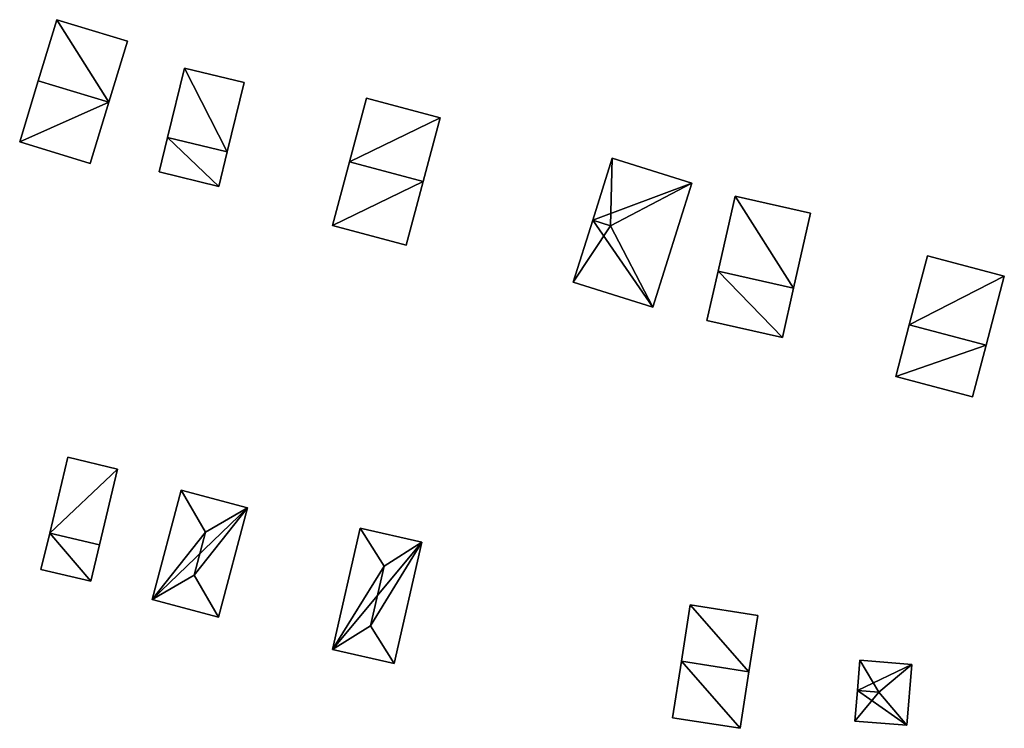
# Model space of a CAD drawing. Units: metres. Extents: x 70003 to 70630, y 355994 to 356432.
# Drawn here: x 70559 to 70625, y 356156 to 356203 of the extents above; entities that cross this region are included whole.
import ezdxf

# ---------------------------------------------------------------- set-up
doc = ezdxf.new("R2010")
doc.units = ezdxf.units.M
for name, color, linetype in [('FacadeFaces', 253, 'Continuous'), ('FloorBoundary', 4, 'Continuous'), ('FloorFaces', 253, 'Continuous'), ('OuterEaves', 4, 'Continuous'), ('RoofFaces', 24, 'Continuous'), ('RoofLines', 2, 'Continuous')]:
    doc.layers.add(name, color=color, linetype=linetype)

msp = doc.modelspace()

# ---------------------------------------------------------------- linework, layer by layer
at = {"layer": 'FacadeFaces'}
for points in [[(70561.849, 356203.453, 333.032), (70560.609, 356199.379, 329.255), (70560.609, 356199.379, 333.669), (70561.849, 356203.453, 333.032)], [(70561.849, 356203.453, 329.255), (70560.609, 356199.379, 329.255), (70561.849, 356203.453, 333.032), (70561.849, 356203.453, 329.255)], [(70566.55, 356202.023, 333.032), (70561.849, 356203.453, 329.255), (70561.849, 356203.453, 333.032), (70566.55, 356202.023, 333.032)], [(70566.55, 356202.023, 329.255), (70561.849, 356203.453, 329.255), (70566.55, 356202.023, 333.032), (70566.55, 356202.023, 329.255)], [(70565.31, 356197.949, 333.669), (70565.31, 356197.949, 329.255), (70566.55, 356202.023, 333.032), (70565.31, 356197.949, 333.669)], [(70565.31, 356197.949, 329.255), (70566.55, 356202.023, 329.255), (70566.55, 356202.023, 333.032), (70565.31, 356197.949, 329.255)], [(70570.353, 356200.231, 329.391), (70569.22, 356195.606, 327.24), (70569.22, 356195.606, 330.38), (70570.353, 356200.231, 329.391)], [(70570.353, 356200.231, 327.24), (70569.22, 356195.606, 327.24), (70570.353, 356200.231, 329.391), (70570.353, 356200.231, 327.24)], [(70574.33, 356199.257, 329.391), (70570.353, 356200.231, 327.24), (70570.353, 356200.231, 329.391), (70574.33, 356199.257, 329.391)], [(70574.33, 356199.257, 327.24), (70570.353, 356200.231, 327.24), (70574.33, 356199.257, 329.391), (70574.33, 356199.257, 327.24)], [(70560.609, 356199.379, 333.669), (70560.609, 356199.379, 329.255), (70559.37, 356195.305, 333.032), (70560.609, 356199.379, 333.669)], [(70560.609, 356199.379, 329.255), (70559.37, 356195.305, 329.255), (70559.37, 356195.305, 333.032), (70560.609, 356199.379, 329.255)], [(70573.197, 356194.632, 327.24), (70574.33, 356199.257, 327.24), (70574.33, 356199.257, 329.391), (70573.197, 356194.632, 327.24)], [(70573.197, 356194.632, 330.38), (70573.197, 356194.632, 327.24), (70574.33, 356199.257, 329.391), (70573.197, 356194.632, 330.38)], [(70582.474, 356198.22, 329.223), (70581.339, 356193.977, 324.523), (70581.339, 356193.977, 329.894), (70582.474, 356198.22, 329.223)], [(70582.474, 356198.22, 324.523), (70581.339, 356193.977, 324.523), (70582.474, 356198.22, 329.223), (70582.474, 356198.22, 324.523)], [(70587.387, 356196.905, 329.223), (70587.387, 356196.905, 324.523), (70582.474, 356198.22, 329.223), (70587.387, 356196.905, 329.223)], [(70582.474, 356198.22, 329.223), (70587.387, 356196.905, 324.523), (70582.474, 356198.22, 324.523), (70582.474, 356198.22, 329.223)], [(70564.07, 356193.874, 333.032), (70565.31, 356197.949, 329.255), (70565.31, 356197.949, 333.669), (70564.07, 356193.874, 333.032)], [(70564.07, 356193.874, 329.255), (70565.31, 356197.949, 329.255), (70564.07, 356193.874, 333.032), (70564.07, 356193.874, 329.255)], [(70586.252, 356192.662, 329.894), (70586.252, 356192.662, 324.523), (70587.387, 356196.905, 329.223), (70586.252, 356192.662, 329.894)], [(70586.252, 356192.662, 324.523), (70587.387, 356196.905, 324.523), (70587.387, 356196.905, 329.223), (70586.252, 356192.662, 324.523)], [(70569.22, 356195.606, 330.38), (70569.22, 356195.606, 327.24), (70568.659, 356193.314, 329.603), (70569.22, 356195.606, 330.38)], [(70568.659, 356193.314, 329.603), (70569.22, 356195.606, 327.24), (70568.659, 356193.314, 327.24), (70568.659, 356193.314, 329.603)], [(70559.37, 356195.305, 333.032), (70559.37, 356195.305, 329.255), (70564.07, 356193.874, 333.032), (70559.37, 356195.305, 333.032)], [(70564.07, 356193.874, 333.032), (70559.37, 356195.305, 329.255), (70564.07, 356193.874, 329.255), (70564.07, 356193.874, 333.032)], [(70572.635, 356192.34, 329.603), (70573.197, 356194.632, 327.24), (70573.197, 356194.632, 330.38), (70572.635, 356192.34, 329.603)], [(70572.635, 356192.34, 327.24), (70573.197, 356194.632, 327.24), (70572.635, 356192.34, 329.603), (70572.635, 356192.34, 327.24)], [(70598.844, 356194.22, 327.737), (70597.546, 356190.086, 324.536), (70597.546, 356190.086, 328.713), (70598.844, 356194.22, 327.737)], [(70598.844, 356194.22, 324.536), (70597.546, 356190.086, 324.536), (70598.844, 356194.22, 327.737), (70598.844, 356194.22, 324.536)], [(70604.152, 356192.554, 327.737), (70604.152, 356192.554, 324.536), (70598.844, 356194.22, 327.737), (70604.152, 356192.554, 327.737)], [(70598.844, 356194.22, 327.737), (70604.152, 356192.554, 324.536), (70598.844, 356194.22, 324.536), (70598.844, 356194.22, 327.737)], [(70581.339, 356193.977, 329.894), (70581.339, 356193.977, 324.523), (70580.204, 356189.733, 329.223), (70581.339, 356193.977, 329.894)], [(70581.339, 356193.977, 324.523), (70580.204, 356189.733, 324.523), (70580.204, 356189.733, 329.223), (70581.339, 356193.977, 324.523)], [(70568.659, 356193.314, 329.603), (70572.635, 356192.34, 327.24), (70572.635, 356192.34, 329.603), (70568.659, 356193.314, 329.603)], [(70568.659, 356193.314, 327.24), (70572.635, 356192.34, 327.24), (70568.659, 356193.314, 329.603), (70568.659, 356193.314, 327.24)], [(70585.117, 356188.419, 329.223), (70586.252, 356192.662, 324.523), (70586.252, 356192.662, 329.894), (70585.117, 356188.419, 329.223)], [(70585.117, 356188.419, 324.523), (70586.252, 356192.662, 324.523), (70585.117, 356188.419, 329.223), (70585.117, 356188.419, 324.523)], [(70601.556, 356184.284, 327.737), (70604.152, 356192.554, 324.536), (70604.152, 356192.554, 327.737), (70601.556, 356184.284, 327.737)], [(70601.556, 356184.284, 324.536), (70604.152, 356192.554, 324.536), (70601.556, 356184.284, 327.737), (70601.556, 356184.284, 324.536)], [(70607.027, 356191.697, 330.318), (70605.892, 356186.679, 325.73), (70605.892, 356186.679, 330.811), (70607.027, 356191.697, 330.318)], [(70607.027, 356191.697, 330.318), (70607.027, 356191.697, 325.73), (70605.892, 356186.679, 325.73), (70607.027, 356191.697, 330.318)], [(70612.053, 356190.56, 330.318), (70607.027, 356191.697, 325.73), (70607.027, 356191.697, 330.318), (70612.053, 356190.56, 330.318)], [(70612.053, 356190.56, 325.73), (70607.027, 356191.697, 325.73), (70612.053, 356190.56, 330.318), (70612.053, 356190.56, 325.73)], [(70610.917, 356185.542, 330.811), (70610.917, 356185.542, 325.73), (70612.053, 356190.56, 330.318), (70610.917, 356185.542, 330.811)], [(70610.917, 356185.542, 325.73), (70612.053, 356190.56, 325.73), (70612.053, 356190.56, 330.318), (70610.917, 356185.542, 325.73)], [(70580.204, 356189.733, 329.223), (70580.204, 356189.733, 324.523), (70585.117, 356188.419, 329.223), (70580.204, 356189.733, 329.223)], [(70580.204, 356189.733, 324.523), (70585.117, 356188.419, 324.523), (70585.117, 356188.419, 329.223), (70580.204, 356189.733, 324.523)], [(70597.546, 356190.086, 328.713), (70597.546, 356190.086, 324.536), (70596.248, 356185.951, 327.737), (70597.546, 356190.086, 328.713)], [(70597.546, 356190.086, 324.536), (70596.248, 356185.951, 324.536), (70596.248, 356185.951, 327.737), (70597.546, 356190.086, 324.536)], [(70619.84, 356187.706, 333.409), (70618.629, 356183.109, 329.28), (70618.629, 356183.109, 334.29), (70619.84, 356187.706, 333.409)], [(70619.84, 356187.706, 329.28), (70618.629, 356183.109, 329.28), (70619.84, 356187.706, 333.409), (70619.84, 356187.706, 329.28)], [(70624.959, 356186.358, 333.408), (70619.84, 356187.706, 329.28), (70619.84, 356187.706, 333.409), (70624.959, 356186.358, 333.408)], [(70624.959, 356186.358, 329.28), (70619.84, 356187.706, 329.28), (70624.959, 356186.358, 333.408), (70624.959, 356186.358, 329.28)], [(70605.892, 356186.679, 330.87), (70605.892, 356186.679, 325.73), (70605.15, 356183.4, 330.579), (70605.892, 356186.679, 330.87)], [(70605.15, 356183.4, 330.579), (70605.892, 356186.679, 325.73), (70605.15, 356183.4, 325.73), (70605.15, 356183.4, 330.579)], [(70605.892, 356186.679, 330.811), (70610.917, 356185.542, 325.73), (70610.917, 356185.542, 330.811), (70605.892, 356186.679, 330.811)], [(70605.892, 356186.679, 325.73), (70610.917, 356185.542, 325.73), (70605.892, 356186.679, 330.811), (70605.892, 356186.679, 325.73)], [(70610.917, 356185.542, 330.87), (70605.892, 356186.679, 325.73), (70605.892, 356186.679, 330.87), (70610.917, 356185.542, 330.87)], [(70610.917, 356185.542, 325.73), (70605.892, 356186.679, 325.73), (70610.917, 356185.542, 330.87), (70610.917, 356185.542, 325.73)], [(70623.748, 356181.76, 334.29), (70623.748, 356181.76, 329.28), (70624.959, 356186.358, 333.408), (70623.748, 356181.76, 334.29)], [(70623.748, 356181.76, 329.28), (70624.959, 356186.358, 329.28), (70624.959, 356186.358, 333.408), (70623.748, 356181.76, 329.28)], [(70596.248, 356185.951, 327.737), (70601.556, 356184.284, 324.536), (70601.556, 356184.284, 327.737), (70596.248, 356185.951, 327.737)], [(70596.248, 356185.951, 324.536), (70601.556, 356184.284, 324.536), (70596.248, 356185.951, 327.737), (70596.248, 356185.951, 324.536)], [(70610.175, 356182.263, 330.579), (70610.917, 356185.542, 325.73), (70610.917, 356185.542, 330.87), (70610.175, 356182.263, 330.579)], [(70610.175, 356182.263, 325.73), (70610.917, 356185.542, 325.73), (70610.175, 356182.263, 330.579), (70610.175, 356182.263, 325.73)], [(70605.15, 356183.4, 330.579), (70610.175, 356182.263, 325.73), (70610.175, 356182.263, 330.579), (70605.15, 356183.4, 330.579)], [(70605.15, 356183.4, 325.73), (70610.175, 356182.263, 325.73), (70605.15, 356183.4, 330.579), (70605.15, 356183.4, 325.73)], [(70618.629, 356183.109, 334.33), (70618.629, 356183.109, 329.28), (70617.723, 356179.667, 333.387), (70618.629, 356183.109, 334.33)], [(70618.629, 356183.109, 329.28), (70617.723, 356179.667, 329.28), (70617.723, 356179.667, 333.387), (70618.629, 356183.109, 329.28)], [(70618.629, 356183.109, 334.29), (70618.629, 356183.109, 329.28), (70623.748, 356181.76, 334.29), (70618.629, 356183.109, 334.29)], [(70623.748, 356181.76, 334.29), (70618.629, 356183.109, 329.28), (70623.748, 356181.76, 329.28), (70623.748, 356181.76, 334.29)], [(70623.748, 356181.76, 334.33), (70618.629, 356183.109, 329.28), (70618.629, 356183.109, 334.33), (70623.748, 356181.76, 334.33)], [(70623.748, 356181.76, 329.28), (70618.629, 356183.109, 329.28), (70623.748, 356181.76, 334.33), (70623.748, 356181.76, 329.28)], [(70622.842, 356178.318, 333.387), (70623.748, 356181.76, 329.28), (70623.748, 356181.76, 334.33), (70622.842, 356178.318, 333.387)], [(70622.842, 356178.318, 329.28), (70623.748, 356181.76, 329.28), (70622.842, 356178.318, 333.387), (70622.842, 356178.318, 329.28)], [(70617.723, 356179.667, 333.387), (70617.723, 356179.667, 329.28), (70622.842, 356178.318, 333.387), (70617.723, 356179.667, 333.387)], [(70622.842, 356178.318, 333.387), (70617.723, 356179.667, 329.28), (70622.842, 356178.318, 329.28), (70622.842, 356178.318, 333.387)], [(70562.579, 356174.287, 330.061), (70561.369, 356169.228, 326.84), (70561.369, 356169.228, 330.562), (70562.579, 356174.287, 330.061)], [(70562.579, 356174.287, 326.84), (70561.369, 356169.228, 326.84), (70562.579, 356174.287, 330.061), (70562.579, 356174.287, 326.84)], [(70565.893, 356173.494, 330.061), (70562.579, 356174.287, 326.84), (70562.579, 356174.287, 330.061), (70565.893, 356173.494, 330.061)], [(70565.893, 356173.494, 326.84), (70562.579, 356174.287, 326.84), (70565.893, 356173.494, 330.061), (70565.893, 356173.494, 326.84)], [(70564.683, 356168.435, 330.562), (70564.683, 356168.435, 326.84), (70565.893, 356173.494, 330.061), (70564.683, 356168.435, 330.562)], [(70564.683, 356168.435, 326.84), (70565.893, 356173.494, 326.84), (70565.893, 356173.494, 330.061), (70564.683, 356168.435, 326.84)], [(70570.118, 356172.086, 327.942), (70568.189, 356164.787, 325.06), (70568.189, 356164.787, 327.942), (70570.118, 356172.086, 327.942)], [(70570.118, 356172.086, 325.06), (70568.189, 356164.787, 325.06), (70570.118, 356172.086, 327.942), (70570.118, 356172.086, 325.06)], [(70574.538, 356170.917, 327.942), (70574.538, 356170.917, 325.06), (70570.118, 356172.086, 327.942), (70574.538, 356170.917, 327.942)], [(70570.118, 356172.086, 327.942), (70574.538, 356170.917, 325.06), (70570.118, 356172.086, 325.06), (70570.118, 356172.086, 327.942)], [(70572.609, 356163.618, 327.942), (70572.609, 356163.618, 325.06), (70574.538, 356170.917, 327.942), (70572.609, 356163.618, 327.942)], [(70572.609, 356163.618, 325.06), (70574.538, 356170.917, 325.06), (70574.538, 356170.917, 327.942), (70572.609, 356163.618, 325.06)], [(70582.057, 356169.552, 325.551), (70580.212, 356161.463, 322.985), (70580.212, 356161.463, 325.551), (70582.057, 356169.552, 325.551)], [(70582.057, 356169.552, 322.985), (70580.212, 356161.463, 322.985), (70582.057, 356169.552, 325.551), (70582.057, 356169.552, 322.985)], [(70586.169, 356168.614, 325.551), (70586.169, 356168.614, 322.985), (70582.057, 356169.552, 325.551), (70586.169, 356168.614, 325.551)], [(70582.057, 356169.552, 325.551), (70586.169, 356168.614, 322.985), (70582.057, 356169.552, 322.985), (70582.057, 356169.552, 325.551)], [(70561.369, 356169.228, 330.53), (70561.369, 356169.228, 326.84), (70560.788, 356166.801, 330.338), (70561.369, 356169.228, 330.53)], [(70560.788, 356166.801, 330.338), (70561.369, 356169.228, 326.84), (70560.788, 356166.801, 326.84), (70560.788, 356166.801, 330.338)], [(70564.683, 356168.435, 330.53), (70561.369, 356169.228, 326.84), (70561.369, 356169.228, 330.53), (70564.683, 356168.435, 330.53)], [(70564.683, 356168.435, 326.84), (70561.369, 356169.228, 326.84), (70564.683, 356168.435, 330.53), (70564.683, 356168.435, 326.84)], [(70561.369, 356169.228, 330.562), (70564.683, 356168.435, 326.84), (70564.683, 356168.435, 330.562), (70561.369, 356169.228, 330.562)], [(70561.369, 356169.228, 330.562), (70561.369, 356169.228, 326.84), (70564.683, 356168.435, 326.84), (70561.369, 356169.228, 330.562)], [(70584.324, 356160.525, 325.551), (70586.169, 356168.614, 322.985), (70586.169, 356168.614, 325.551), (70584.324, 356160.525, 325.551)], [(70584.324, 356160.525, 322.985), (70586.169, 356168.614, 322.985), (70584.324, 356160.525, 325.551), (70584.324, 356160.525, 322.985)], [(70564.102, 356166.008, 330.338), (70564.683, 356168.435, 326.84), (70564.683, 356168.435, 330.53), (70564.102, 356166.008, 330.338)], [(70564.102, 356166.008, 326.84), (70564.683, 356168.435, 326.84), (70564.102, 356166.008, 330.338), (70564.102, 356166.008, 326.84)], [(70560.788, 356166.801, 330.338), (70564.102, 356166.008, 326.84), (70564.102, 356166.008, 330.338), (70560.788, 356166.801, 330.338)], [(70560.788, 356166.801, 326.84), (70564.102, 356166.008, 326.84), (70560.788, 356166.801, 330.338), (70560.788, 356166.801, 326.84)], [(70568.189, 356164.787, 327.942), (70572.609, 356163.618, 325.06), (70572.609, 356163.618, 327.942), (70568.189, 356164.787, 327.942)], [(70568.189, 356164.787, 325.06), (70572.609, 356163.618, 325.06), (70568.189, 356164.787, 327.942), (70568.189, 356164.787, 325.06)], [(70604.032, 356164.44, 327.403), (70603.445, 356160.674, 323.817), (70603.445, 356160.674, 327.873), (70604.032, 356164.44, 327.403)], [(70604.032, 356164.44, 323.817), (70603.445, 356160.674, 323.817), (70604.032, 356164.44, 327.403), (70604.032, 356164.44, 323.817)], [(70608.532, 356163.739, 327.403), (70604.032, 356164.44, 323.817), (70604.032, 356164.44, 327.403), (70608.532, 356163.739, 327.403)], [(70608.532, 356163.739, 323.817), (70604.032, 356164.44, 323.817), (70608.532, 356163.739, 327.403), (70608.532, 356163.739, 323.817)], [(70607.945, 356159.973, 327.873), (70607.945, 356159.973, 323.817), (70608.532, 356163.739, 327.403), (70607.945, 356159.973, 327.873)], [(70607.945, 356159.973, 323.817), (70608.532, 356163.739, 323.817), (70608.532, 356163.739, 327.403), (70607.945, 356159.973, 323.817)], [(70580.212, 356161.463, 325.551), (70584.324, 356160.525, 322.985), (70584.324, 356160.525, 325.551), (70580.212, 356161.463, 325.551)], [(70580.212, 356161.463, 322.985), (70584.324, 356160.525, 322.985), (70580.212, 356161.463, 325.551), (70580.212, 356161.463, 322.985)], [(70615.34, 356160.752, 329.568), (70615.176, 356158.722, 327.059), (70615.176, 356158.722, 330.182), (70615.34, 356160.752, 329.568)], [(70615.34, 356160.752, 327.059), (70615.176, 356158.722, 327.059), (70615.34, 356160.752, 329.568), (70615.34, 356160.752, 327.059)], [(70618.803, 356160.473, 329.568), (70618.803, 356160.473, 327.059), (70615.34, 356160.752, 329.568), (70618.803, 356160.473, 329.568)], [(70615.34, 356160.752, 329.568), (70618.803, 356160.473, 327.059), (70615.34, 356160.752, 327.059), (70615.34, 356160.752, 329.568)], [(70603.445, 356160.674, 327.873), (70603.445, 356160.674, 323.817), (70602.858, 356156.908, 327.403), (70603.445, 356160.674, 327.873)], [(70602.858, 356156.908, 327.403), (70603.445, 356160.674, 323.817), (70602.858, 356156.908, 323.817), (70602.858, 356156.908, 327.403)], [(70618.475, 356156.413, 329.568), (70618.803, 356160.473, 327.059), (70618.803, 356160.473, 329.568), (70618.475, 356156.413, 329.568)], [(70618.475, 356156.413, 327.059), (70618.803, 356160.473, 327.059), (70618.475, 356156.413, 329.568), (70618.475, 356156.413, 327.059)], [(70607.358, 356156.207, 327.403), (70607.945, 356159.973, 323.817), (70607.945, 356159.973, 327.873), (70607.358, 356156.207, 327.403)], [(70607.358, 356156.207, 323.817), (70607.945, 356159.973, 323.817), (70607.358, 356156.207, 327.403), (70607.358, 356156.207, 323.817)], [(70615.176, 356158.722, 330.182), (70615.176, 356158.722, 327.059), (70615.012, 356156.692, 329.568), (70615.176, 356158.722, 330.182)], [(70615.176, 356158.722, 327.059), (70615.012, 356156.692, 327.059), (70615.012, 356156.692, 329.568), (70615.176, 356158.722, 327.059)], [(70602.858, 356156.908, 327.403), (70607.358, 356156.207, 323.817), (70607.358, 356156.207, 327.403), (70602.858, 356156.908, 327.403)], [(70602.858, 356156.908, 323.817), (70607.358, 356156.207, 323.817), (70602.858, 356156.908, 327.403), (70602.858, 356156.908, 323.817)], [(70615.012, 356156.692, 329.568), (70618.475, 356156.413, 327.059), (70618.475, 356156.413, 329.568), (70615.012, 356156.692, 329.568)], [(70615.012, 356156.692, 327.059), (70618.475, 356156.413, 327.059), (70615.012, 356156.692, 329.568), (70615.012, 356156.692, 327.059)]]:
    msp.add_3dface(points, dxfattribs=at)
at = {"layer": 'FloorBoundary'}
for points in [[(70564.07, 356193.874, 329.255), (70565.31, 356197.949, 329.255), (70566.55, 356202.023, 329.255), (70561.849, 356203.453, 329.255), (70560.609, 356199.379, 329.255), (70559.37, 356195.305, 329.255), (70564.07, 356193.874, 329.255)], [(70568.659, 356193.314, 327.24), (70572.635, 356192.34, 327.24), (70573.197, 356194.632, 327.24), (70574.33, 356199.257, 327.24), (70570.353, 356200.231, 327.24), (70569.22, 356195.606, 327.24), (70568.659, 356193.314, 327.24)], [(70582.474, 356198.22, 324.523), (70581.339, 356193.977, 324.523), (70580.204, 356189.733, 324.523), (70585.117, 356188.419, 324.523), (70586.252, 356192.662, 324.523), (70587.387, 356196.905, 324.523), (70582.474, 356198.22, 324.523)], [(70598.844, 356194.22, 324.536), (70597.546, 356190.086, 324.536), (70596.248, 356185.951, 324.536), (70601.556, 356184.284, 324.536), (70604.152, 356192.554, 324.536), (70598.844, 356194.22, 324.536)], [(70605.892, 356186.679, 325.73), (70610.917, 356185.542, 325.73), (70612.053, 356190.56, 325.73), (70607.027, 356191.697, 325.73), (70605.892, 356186.679, 325.73)], [(70623.748, 356181.76, 329.28), (70624.959, 356186.358, 329.28), (70619.84, 356187.706, 329.28), (70618.629, 356183.109, 329.28), (70623.748, 356181.76, 329.28)], [(70605.15, 356183.4, 325.73), (70610.175, 356182.263, 325.73), (70610.917, 356185.542, 325.73), (70605.892, 356186.679, 325.73), (70605.15, 356183.4, 325.73)], [(70622.842, 356178.318, 329.28), (70623.748, 356181.76, 329.28), (70618.629, 356183.109, 329.28), (70617.723, 356179.667, 329.28), (70622.842, 356178.318, 329.28)], [(70564.683, 356168.435, 326.84), (70565.893, 356173.494, 326.84), (70562.579, 356174.287, 326.84), (70561.369, 356169.228, 326.84), (70564.683, 356168.435, 326.84)], [(70570.118, 356172.086, 325.06), (70568.189, 356164.787, 325.06), (70572.609, 356163.618, 325.06), (70574.538, 356170.917, 325.06), (70570.118, 356172.086, 325.06)], [(70582.057, 356169.552, 322.985), (70580.212, 356161.463, 322.985), (70584.324, 356160.525, 322.985), (70586.169, 356168.614, 322.985), (70582.057, 356169.552, 322.985)], [(70560.788, 356166.801, 326.84), (70564.102, 356166.008, 326.84), (70564.683, 356168.435, 326.84), (70561.369, 356169.228, 326.84), (70560.788, 356166.801, 326.84)], [(70602.858, 356156.908, 323.817), (70607.358, 356156.207, 323.817), (70607.945, 356159.973, 323.817), (70608.532, 356163.739, 323.817), (70604.032, 356164.44, 323.817), (70603.445, 356160.674, 323.817), (70602.858, 356156.908, 323.817)], [(70615.34, 356160.752, 327.059), (70615.176, 356158.722, 327.059), (70615.012, 356156.692, 327.059), (70618.475, 356156.413, 327.059), (70618.803, 356160.473, 327.059), (70615.34, 356160.752, 327.059)]]:
    msp.add_polyline3d(points, dxfattribs=at)
at = {"layer": 'FloorFaces'}
for points in [[(70565.31, 356197.949, 329.255), (70560.609, 356199.379, 329.255), (70561.849, 356203.453, 329.255), (70565.31, 356197.949, 329.255)], [(70565.31, 356197.949, 329.255), (70561.849, 356203.453, 329.255), (70566.55, 356202.023, 329.255), (70565.31, 356197.949, 329.255)], [(70573.197, 356194.632, 327.24), (70569.22, 356195.606, 327.24), (70570.353, 356200.231, 327.24), (70573.197, 356194.632, 327.24)], [(70573.197, 356194.632, 327.24), (70570.353, 356200.231, 327.24), (70574.33, 356199.257, 327.24), (70573.197, 356194.632, 327.24)], [(70565.31, 356197.949, 329.255), (70559.37, 356195.305, 329.255), (70560.609, 356199.379, 329.255), (70565.31, 356197.949, 329.255)], [(70582.474, 356198.22, 324.523), (70587.387, 356196.905, 324.523), (70581.339, 356193.977, 324.523), (70582.474, 356198.22, 324.523)], [(70564.07, 356193.874, 329.255), (70559.37, 356195.305, 329.255), (70565.31, 356197.949, 329.255), (70564.07, 356193.874, 329.255)], [(70581.339, 356193.977, 324.523), (70587.387, 356196.905, 324.523), (70586.252, 356192.662, 324.523), (70581.339, 356193.977, 324.523)], [(70568.659, 356193.314, 327.24), (70569.22, 356195.606, 327.24), (70572.635, 356192.34, 327.24), (70568.659, 356193.314, 327.24)], [(70572.635, 356192.34, 327.24), (70569.22, 356195.606, 327.24), (70573.197, 356194.632, 327.24), (70572.635, 356192.34, 327.24)], [(70598.844, 356194.22, 324.536), (70604.152, 356192.554, 324.536), (70597.546, 356190.086, 324.536), (70598.844, 356194.22, 324.536)], [(70581.339, 356193.977, 324.523), (70586.252, 356192.662, 324.523), (70580.204, 356189.733, 324.523), (70581.339, 356193.977, 324.523)], [(70580.204, 356189.733, 324.523), (70586.252, 356192.662, 324.523), (70585.117, 356188.419, 324.523), (70580.204, 356189.733, 324.523)], [(70597.546, 356190.086, 324.536), (70604.152, 356192.554, 324.536), (70601.556, 356184.284, 324.536), (70597.546, 356190.086, 324.536)], [(70605.892, 356186.679, 325.73), (70607.027, 356191.697, 325.73), (70610.917, 356185.542, 325.73), (70605.892, 356186.679, 325.73)], [(70610.917, 356185.542, 325.73), (70607.027, 356191.697, 325.73), (70612.053, 356190.56, 325.73), (70610.917, 356185.542, 325.73)], [(70597.546, 356190.086, 324.536), (70601.556, 356184.284, 324.536), (70596.248, 356185.951, 324.536), (70597.546, 356190.086, 324.536)], [(70624.959, 356186.358, 329.28), (70618.629, 356183.109, 329.28), (70619.84, 356187.706, 329.28), (70624.959, 356186.358, 329.28)], [(70605.15, 356183.4, 325.73), (70605.892, 356186.679, 325.73), (70610.175, 356182.263, 325.73), (70605.15, 356183.4, 325.73)], [(70610.175, 356182.263, 325.73), (70605.892, 356186.679, 325.73), (70610.917, 356185.542, 325.73), (70610.175, 356182.263, 325.73)], [(70623.748, 356181.76, 329.28), (70618.629, 356183.109, 329.28), (70624.959, 356186.358, 329.28), (70623.748, 356181.76, 329.28)], [(70623.748, 356181.76, 329.28), (70617.723, 356179.667, 329.28), (70618.629, 356183.109, 329.28), (70623.748, 356181.76, 329.28)], [(70622.842, 356178.318, 329.28), (70617.723, 356179.667, 329.28), (70623.748, 356181.76, 329.28), (70622.842, 356178.318, 329.28)], [(70565.893, 356173.494, 326.84), (70561.369, 356169.228, 326.84), (70562.579, 356174.287, 326.84), (70565.893, 356173.494, 326.84)], [(70564.683, 356168.435, 326.84), (70561.369, 356169.228, 326.84), (70565.893, 356173.494, 326.84), (70564.683, 356168.435, 326.84)], [(70570.118, 356172.086, 325.06), (70574.538, 356170.917, 325.06), (70568.189, 356164.787, 325.06), (70570.118, 356172.086, 325.06)], [(70568.189, 356164.787, 325.06), (70574.538, 356170.917, 325.06), (70572.609, 356163.618, 325.06), (70568.189, 356164.787, 325.06)], [(70582.057, 356169.552, 322.985), (70586.169, 356168.614, 322.985), (70580.212, 356161.463, 322.985), (70582.057, 356169.552, 322.985)], [(70560.788, 356166.801, 326.84), (70561.369, 356169.228, 326.84), (70564.102, 356166.008, 326.84), (70560.788, 356166.801, 326.84)], [(70564.102, 356166.008, 326.84), (70561.369, 356169.228, 326.84), (70564.683, 356168.435, 326.84), (70564.102, 356166.008, 326.84)], [(70580.212, 356161.463, 322.985), (70586.169, 356168.614, 322.985), (70584.324, 356160.525, 322.985), (70580.212, 356161.463, 322.985)], [(70607.945, 356159.973, 323.817), (70603.445, 356160.674, 323.817), (70604.032, 356164.44, 323.817), (70607.945, 356159.973, 323.817)], [(70607.945, 356159.973, 323.817), (70604.032, 356164.44, 323.817), (70608.532, 356163.739, 323.817), (70607.945, 356159.973, 323.817)], [(70615.34, 356160.752, 327.059), (70618.803, 356160.473, 327.059), (70615.176, 356158.722, 327.059), (70615.34, 356160.752, 327.059)], [(70602.858, 356156.908, 323.817), (70603.445, 356160.674, 323.817), (70607.358, 356156.207, 323.817), (70602.858, 356156.908, 323.817)], [(70607.358, 356156.207, 323.817), (70603.445, 356160.674, 323.817), (70607.945, 356159.973, 323.817), (70607.358, 356156.207, 323.817)], [(70615.176, 356158.722, 327.059), (70618.803, 356160.473, 327.059), (70618.475, 356156.413, 327.059), (70615.176, 356158.722, 327.059)], [(70615.176, 356158.722, 327.059), (70618.475, 356156.413, 327.059), (70615.012, 356156.692, 327.059), (70615.176, 356158.722, 327.059)]]:
    msp.add_3dface(points, dxfattribs=at)
at = {"layer": 'OuterEaves'}
for points in [[(70566.55, 356202.023, 333.032), (70561.849, 356203.453, 333.032), (70560.609, 356199.379, 333.669), (70559.37, 356195.305, 333.032), (70564.07, 356193.874, 333.032), (70565.31, 356197.949, 333.669), (70566.55, 356202.023, 333.032)], [(70574.33, 356199.257, 329.391), (70570.353, 356200.231, 329.391), (70569.22, 356195.606, 330.38), (70568.659, 356193.314, 329.603), (70572.635, 356192.34, 329.603), (70573.197, 356194.632, 330.38), (70574.33, 356199.257, 329.391)], [(70582.474, 356198.22, 329.223), (70581.339, 356193.977, 329.894), (70580.204, 356189.733, 329.223), (70585.117, 356188.419, 329.223), (70586.252, 356192.662, 329.894), (70587.387, 356196.905, 329.223), (70582.474, 356198.22, 329.223)], [(70604.152, 356192.554, 327.737), (70598.844, 356194.22, 327.737), (70597.546, 356190.086, 328.713), (70596.248, 356185.951, 327.737), (70601.556, 356184.284, 327.737), (70604.152, 356192.554, 327.737)], [(70612.053, 356190.56, 330.318), (70607.027, 356191.697, 330.318), (70605.892, 356186.679, 330.811), (70610.917, 356185.542, 330.811), (70612.053, 356190.56, 330.318)], [(70619.84, 356187.706, 333.409), (70618.629, 356183.109, 334.29), (70623.748, 356181.76, 334.29), (70624.959, 356186.358, 333.408), (70619.84, 356187.706, 333.409)], [(70610.917, 356185.542, 330.87), (70605.892, 356186.679, 330.87), (70605.15, 356183.4, 330.579), (70610.175, 356182.263, 330.579), (70610.917, 356185.542, 330.87)], [(70618.629, 356183.109, 334.33), (70617.723, 356179.667, 333.387), (70622.842, 356178.318, 333.387), (70623.748, 356181.76, 334.33), (70618.629, 356183.109, 334.33)], [(70562.579, 356174.287, 330.061), (70561.369, 356169.228, 330.562), (70564.683, 356168.435, 330.562), (70565.893, 356173.494, 330.061), (70562.579, 356174.287, 330.061)], [(70574.538, 356170.917, 327.942), (70570.118, 356172.086, 327.942), (70568.189, 356164.787, 327.942), (70572.609, 356163.618, 327.942), (70574.538, 356170.917, 327.942)], [(70586.169, 356168.614, 325.551), (70582.057, 356169.552, 325.551), (70580.212, 356161.463, 325.551), (70584.324, 356160.525, 325.551), (70586.169, 356168.614, 325.551)], [(70564.683, 356168.435, 330.53), (70561.369, 356169.228, 330.53), (70560.788, 356166.801, 330.338), (70564.102, 356166.008, 330.338), (70564.683, 356168.435, 330.53)], [(70607.945, 356159.973, 327.873), (70608.532, 356163.739, 327.403), (70604.032, 356164.44, 327.403), (70603.445, 356160.674, 327.873), (70602.858, 356156.908, 327.403), (70607.358, 356156.207, 327.403), (70607.945, 356159.973, 327.873)], [(70618.803, 356160.473, 329.568), (70615.34, 356160.752, 329.568), (70615.176, 356158.722, 330.182), (70615.012, 356156.692, 329.568), (70618.475, 356156.413, 329.568), (70618.803, 356160.473, 329.568)]]:
    msp.add_polyline3d(points, dxfattribs=at)
at = {"layer": 'RoofFaces'}
for points in [[(70560.609, 356199.379, 333.669), (70565.31, 356197.949, 333.669), (70561.849, 356203.453, 333.032), (70560.609, 356199.379, 333.669)], [(70561.849, 356203.453, 333.032), (70565.31, 356197.949, 333.669), (70566.55, 356202.023, 333.032), (70561.849, 356203.453, 333.032)], [(70569.22, 356195.606, 330.38), (70573.197, 356194.632, 330.38), (70570.353, 356200.231, 329.391), (70569.22, 356195.606, 330.38)], [(70570.353, 356200.231, 329.391), (70573.197, 356194.632, 330.38), (70574.33, 356199.257, 329.391), (70570.353, 356200.231, 329.391)], [(70559.37, 356195.305, 333.032), (70565.31, 356197.949, 333.669), (70560.609, 356199.379, 333.669), (70559.37, 356195.305, 333.032)], [(70581.339, 356193.977, 329.894), (70587.387, 356196.905, 329.223), (70582.474, 356198.22, 329.223), (70581.339, 356193.977, 329.894)], [(70564.07, 356193.874, 333.032), (70565.31, 356197.949, 333.669), (70559.37, 356195.305, 333.032), (70564.07, 356193.874, 333.032)], [(70586.252, 356192.662, 329.894), (70587.387, 356196.905, 329.223), (70581.339, 356193.977, 329.894), (70586.252, 356192.662, 329.894)], [(70568.659, 356193.314, 329.603), (70572.635, 356192.34, 329.603), (70569.22, 356195.606, 330.38), (70568.659, 356193.314, 329.603)], [(70572.635, 356192.34, 329.603), (70573.197, 356194.632, 330.38), (70569.22, 356195.606, 330.38), (70572.635, 356192.34, 329.603)], [(70597.546, 356190.086, 328.713), (70598.719, 356189.717, 328.713), (70598.844, 356194.22, 327.737), (70597.546, 356190.086, 328.713)], [(70598.844, 356194.22, 327.737), (70598.719, 356189.717, 328.713), (70604.152, 356192.554, 327.737), (70598.844, 356194.22, 327.737)], [(70580.204, 356189.733, 329.223), (70586.252, 356192.662, 329.894), (70581.339, 356193.977, 329.894), (70580.204, 356189.733, 329.223)], [(70585.117, 356188.419, 329.223), (70586.252, 356192.662, 329.894), (70580.204, 356189.733, 329.223), (70585.117, 356188.419, 329.223)], [(70604.152, 356192.554, 327.737), (70598.719, 356189.717, 328.713), (70601.556, 356184.284, 327.737), (70604.152, 356192.554, 327.737)], [(70605.892, 356186.679, 330.811), (70610.917, 356185.542, 330.811), (70607.027, 356191.697, 330.318), (70605.892, 356186.679, 330.811)], [(70607.027, 356191.697, 330.318), (70610.917, 356185.542, 330.811), (70612.053, 356190.56, 330.318), (70607.027, 356191.697, 330.318)], [(70596.248, 356185.951, 327.737), (70598.719, 356189.717, 328.713), (70597.546, 356190.086, 328.713), (70596.248, 356185.951, 327.737)], [(70601.556, 356184.284, 327.737), (70598.719, 356189.717, 328.713), (70596.248, 356185.951, 327.737), (70601.556, 356184.284, 327.737)], [(70618.629, 356183.109, 334.29), (70624.959, 356186.358, 333.408), (70619.84, 356187.706, 333.409), (70618.629, 356183.109, 334.29)], [(70605.15, 356183.4, 330.579), (70610.175, 356182.263, 330.579), (70605.892, 356186.679, 330.87), (70605.15, 356183.4, 330.579)], [(70605.892, 356186.679, 330.87), (70610.175, 356182.263, 330.579), (70610.917, 356185.542, 330.87), (70605.892, 356186.679, 330.87)], [(70623.748, 356181.76, 334.29), (70624.959, 356186.358, 333.408), (70618.629, 356183.109, 334.29), (70623.748, 356181.76, 334.29)], [(70617.723, 356179.667, 333.387), (70623.748, 356181.76, 334.33), (70618.629, 356183.109, 334.33), (70617.723, 356179.667, 333.387)], [(70622.842, 356178.318, 333.387), (70623.748, 356181.76, 334.33), (70617.723, 356179.667, 333.387), (70622.842, 356178.318, 333.387)], [(70561.369, 356169.228, 330.562), (70565.893, 356173.494, 330.061), (70562.579, 356174.287, 330.061), (70561.369, 356169.228, 330.562)], [(70564.683, 356168.435, 330.562), (70565.893, 356173.494, 330.061), (70561.369, 356169.228, 330.562), (70564.683, 356168.435, 330.562)], [(70568.189, 356164.787, 327.942), (70571.744, 356169.291, 328.853), (70570.118, 356172.086, 327.942), (70568.189, 356164.787, 327.942)], [(70570.118, 356172.086, 327.942), (70571.744, 356169.291, 328.853), (70574.538, 356170.917, 327.942), (70570.118, 356172.086, 327.942)], [(70574.538, 356170.917, 327.942), (70570.983, 356166.413, 328.853), (70572.609, 356163.618, 327.942), (70574.538, 356170.917, 327.942)], [(70574.538, 356170.917, 327.942), (70571.744, 356169.291, 328.853), (70570.983, 356166.413, 328.853), (70574.538, 356170.917, 327.942)], [(70570.983, 356166.413, 328.853), (70571.744, 356169.291, 328.853), (70568.189, 356164.787, 327.942), (70570.983, 356166.413, 328.853)], [(70580.212, 356161.463, 325.551), (70583.644, 356167.027, 326.044), (70582.057, 356169.552, 325.551), (70580.212, 356161.463, 325.551)], [(70582.057, 356169.552, 325.551), (70583.644, 356167.027, 326.044), (70586.169, 356168.614, 325.551), (70582.057, 356169.552, 325.551)], [(70560.788, 356166.801, 330.338), (70564.102, 356166.008, 330.338), (70561.369, 356169.228, 330.53), (70560.788, 356166.801, 330.338)], [(70561.369, 356169.228, 330.53), (70564.102, 356166.008, 330.338), (70564.683, 356168.435, 330.53), (70561.369, 356169.228, 330.53)], [(70586.169, 356168.614, 325.551), (70582.737, 356163.05, 326.044), (70584.324, 356160.525, 325.551), (70586.169, 356168.614, 325.551)], [(70583.644, 356167.027, 326.044), (70582.737, 356163.05, 326.044), (70586.169, 356168.614, 325.551), (70583.644, 356167.027, 326.044)], [(70580.212, 356161.463, 325.551), (70582.737, 356163.05, 326.044), (70583.644, 356167.027, 326.044), (70580.212, 356161.463, 325.551)], [(70572.609, 356163.618, 327.942), (70570.983, 356166.413, 328.853), (70568.189, 356164.787, 327.942), (70572.609, 356163.618, 327.942)], [(70604.032, 356164.44, 327.403), (70603.445, 356160.674, 327.873), (70607.945, 356159.973, 327.873), (70604.032, 356164.44, 327.403)], [(70608.532, 356163.739, 327.403), (70604.032, 356164.44, 327.403), (70607.945, 356159.973, 327.873), (70608.532, 356163.739, 327.403)], [(70584.324, 356160.525, 325.551), (70582.737, 356163.05, 326.044), (70580.212, 356161.463, 325.551), (70584.324, 356160.525, 325.551)], [(70615.176, 356158.722, 330.182), (70616.609, 356158.607, 330.182), (70615.34, 356160.752, 329.568), (70615.176, 356158.722, 330.182)], [(70615.34, 356160.752, 329.568), (70616.609, 356158.607, 330.182), (70618.803, 356160.473, 329.568), (70615.34, 356160.752, 329.568)], [(70602.858, 356156.908, 327.403), (70607.358, 356156.207, 327.403), (70603.445, 356160.674, 327.873), (70602.858, 356156.908, 327.403)], [(70603.445, 356160.674, 327.873), (70607.358, 356156.207, 327.403), (70607.945, 356159.973, 327.873), (70603.445, 356160.674, 327.873)], [(70618.803, 356160.473, 329.568), (70616.609, 356158.607, 330.182), (70618.475, 356156.413, 329.568), (70618.803, 356160.473, 329.568)], [(70615.012, 356156.692, 329.568), (70616.609, 356158.607, 330.182), (70615.176, 356158.722, 330.182), (70615.012, 356156.692, 329.568)], [(70618.475, 356156.413, 329.568), (70616.609, 356158.607, 330.182), (70615.012, 356156.692, 329.568), (70618.475, 356156.413, 329.568)]]:
    msp.add_3dface(points, dxfattribs=at)
at = {"layer": 'RoofLines'}
for points in [[(70560.609, 356199.379, 333.669), (70565.31, 356197.949, 333.669)], [(70569.22, 356195.606, 330.38), (70573.197, 356194.632, 330.38)], [(70581.339, 356193.977, 329.894), (70586.252, 356192.662, 329.894)], [(70604.152, 356192.554, 327.737), (70598.719, 356189.717, 328.713)], [(70597.546, 356190.086, 328.713), (70598.719, 356189.717, 328.713)], [(70598.719, 356189.717, 328.713), (70601.556, 356184.284, 327.737)], [(70571.744, 356169.291, 328.853), (70570.118, 356172.086, 327.942)], [(70574.538, 356170.917, 327.942), (70571.744, 356169.291, 328.853)], [(70571.744, 356169.291, 328.853), (70570.983, 356166.413, 328.853)], [(70583.644, 356167.027, 326.044), (70582.057, 356169.552, 325.551)], [(70586.169, 356168.614, 325.551), (70583.644, 356167.027, 326.044)], [(70583.644, 356167.027, 326.044), (70582.737, 356163.05, 326.044)], [(70570.983, 356166.413, 328.853), (70568.189, 356164.787, 327.942)], [(70570.983, 356166.413, 328.853), (70572.609, 356163.618, 327.942)], [(70582.737, 356163.05, 326.044), (70580.212, 356161.463, 325.551)], [(70582.737, 356163.05, 326.044), (70584.324, 356160.525, 325.551)], [(70607.945, 356159.973, 327.873), (70603.445, 356160.674, 327.873)], [(70618.803, 356160.473, 329.568), (70616.609, 356158.607, 330.182)], [(70615.176, 356158.722, 330.182), (70616.609, 356158.607, 330.182)], [(70616.609, 356158.607, 330.182), (70618.475, 356156.413, 329.568)]]:
    msp.add_polyline3d(points, dxfattribs=at)

doc.saveas('drawing.dxf')
